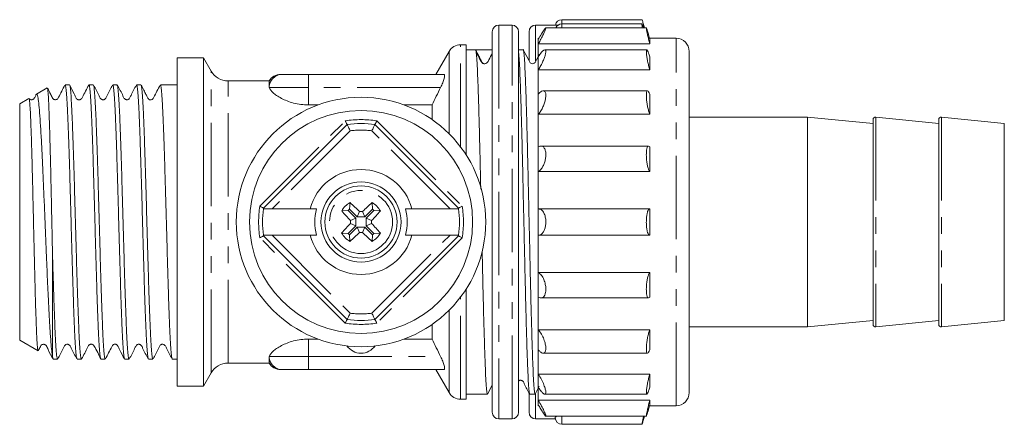
# Model space of a CAD drawing. Units: millimetres. Extents: x 166 to 241, y 95 to 287.
# Drawn here: x 166 to 241, y 95 to 126 of the extents above; entities that cross this region are included whole.
import ezdxf

# ---------------------------------------------------------------- set-up
doc = ezdxf.new("R2010")
doc.units = ezdxf.units.MM
doc.linetypes.add('PHANTOM', pattern=[12.7, 6.35, -1.27, 1.27, -1.27, 1.27, -1.27])

msp = doc.modelspace()

# ---------------------------------------------------------------- linework, layer by layer
at = {"color": 7, "linetype": 'Continuous', "lineweight": 15}
for p, q in [((213.483, 126.105), (207.379, 126.105)), ((203.579, 125.69), (202.579, 125.69)), ((207.09, 125.69), (205.379, 125.69)), ((213.816, 125.477), (206.141, 125.477)), ((213.49, 125.782), (207.379, 125.782)), ((213.611, 125.69), (213.533, 125.69)), ((213.668, 125.477), (213.611, 125.69)), ((213.611, 125.69), (213.611, 125.47)), ((202.079, 96.19), (202.079, 125.19)), ((204.079, 125.19), (204.079, 96.19)), ((204.879, 123.003), (204.879, 125.19)), ((205.579, 124.616), (205.579, 124.69)), ((205.579, 124.269), (205.579, 124.616)), ((216.079, 124.69), (214.058, 124.69)), ((214.079, 124.269), (214.079, 124.616)), ((200.079, 124.19), (199.656, 124.19)), ((200.079, 124.19), (200.079, 115.813)), ((200.802, 123.815), (200.079, 123.815)), ((201.509, 123.815), (200.802, 123.815)), ((204.43, 123.815), (204.079, 123.815)), ((205.579, 123.283), (205.579, 124.269)), ((214.079, 124.269), (205.579, 124.269)), ((213.846, 123.814), (206.076, 123.814)), ((180.079, 123.19), (178.079, 123.19)), ((178.079, 98.19), (178.079, 123.19)), ((180.656, 122.19), (180.079, 123.19)), ((180.079, 98.19), (180.079, 123.19)), ((198.79, 123.69), (197.78, 121.94)), ((205.579, 122.284), (205.579, 123.283)), ((214.079, 122.284), (214.079, 123.283)), ((217.079, 97.69), (217.079, 123.69)), ((205.579, 120.432), (205.579, 122.284)), ((214.079, 122.284), (205.579, 122.284)), ((186.085, 121.94), (188.079, 121.94)), ((188.079, 121.94), (198.392, 121.94)), ((168.177, 120.908), (167.348, 120.429)), ((169.872, 121.14), (169.542, 121.14)), ((171.686, 121.14), (171.356, 121.14)), ((171.686, 121.126), (171.691, 121.138)), ((173.5, 121.14), (173.17, 121.14)), ((175.314, 121.14), (174.984, 121.14)), ((175.314, 121.129), (175.318, 121.139)), ((178.079, 121.14), (176.798, 121.14)), ((185.079, 121.44), (181.955, 121.44)), ((185.079, 121.013), (185.079, 121.44)), ((166.772, 120.097), (166.079, 119.697)), ((205.579, 118.901), (205.579, 120.432)), ((213.902, 120.689), (205.956, 120.689)), ((214.079, 118.901), (214.079, 120.432)), ((166.079, 101.683), (166.079, 119.697)), ((188.079, 119.61), (188.81, 119.61)), ((195.348, 119.61), (197.491, 119.61)), ((197.491, 118.498), (197.491, 119.61)), ((205.579, 116.405), (205.579, 118.901)), ((214.079, 118.901), (205.579, 118.901)), ((226.079, 118.69), (217.079, 118.69)), ((231.079, 118.19), (226.079, 118.69)), ((226.079, 118.69), (226.079, 102.69)), ((236.079, 118.19), (231.3, 118.69)), ((241.079, 118.19), (236.3, 118.69)), ((184.654, 111.751), (191.018, 118.115)), ((193.139, 118.115), (199.503, 111.751)), ((231.079, 118.491), (231.079, 102.889)), ((236.079, 118.491), (236.079, 102.889)), ((241.079, 118.19), (241.079, 103.19)), ((205.579, 114.527), (205.579, 116.405)), ((213.98, 116.478), (205.792, 116.478)), ((214.079, 114.527), (214.079, 116.405)), ((214.079, 114.527), (205.579, 114.527)), ((205.579, 111.689), (205.579, 114.527)), ((191.197, 111.672), (191.239, 112.166)), ((192.962, 111.67), (192.922, 112.164)), ((185.301, 111.69), (184.646, 111.69)), ((188.206, 111.69), (185.301, 111.69)), ((191.098, 111.574), (190.605, 111.533)), ((191.098, 111.574), (191.696, 110.975)), ((191.197, 111.672), (191.795, 111.073)), ((191.795, 111.073), (191.969, 111.492)), ((191.795, 111.073), (192.363, 111.073)), ((192.363, 111.073), (192.191, 111.491)), ((192.363, 111.073), (192.962, 111.67)), ((192.462, 110.974), (193.061, 111.571)), ((193.061, 111.571), (193.554, 111.53)), ((198.857, 111.69), (195.952, 111.69)), ((199.512, 111.69), (198.857, 111.69)), ((205.579, 109.691), (205.579, 111.689)), ((214.07, 111.69), (205.598, 111.69)), ((214.079, 109.691), (214.079, 111.689)), ((191.695, 110.406), (191.096, 109.809)), ((191.794, 110.307), (191.195, 109.71)), ((191.695, 110.406), (191.277, 110.58)), ((191.696, 110.975), (191.278, 110.802)), ((191.696, 110.975), (191.695, 110.406)), ((191.794, 110.307), (191.967, 109.889)), ((192.363, 110.307), (191.794, 110.307)), ((192.363, 110.307), (192.189, 109.888)), ((192.96, 109.708), (192.363, 110.307)), ((192.462, 110.405), (192.462, 110.974)), ((192.462, 110.974), (192.88, 110.8)), ((192.462, 110.405), (192.88, 110.578)), ((193.059, 109.806), (192.462, 110.405)), ((184.646, 109.69), (185.301, 109.69)), ((191.018, 103.265), (184.654, 109.629)), ((185.301, 109.69), (188.206, 109.69)), ((191.096, 109.809), (190.603, 109.85)), ((191.195, 109.71), (191.236, 109.216)), ((192.96, 109.708), (192.919, 109.214)), ((193.059, 109.806), (193.552, 109.847)), ((199.503, 109.629), (193.139, 103.265)), ((195.952, 109.69), (198.857, 109.69)), ((198.857, 109.69), (199.512, 109.69)), ((205.579, 106.853), (205.579, 109.691)), ((205.599, 109.69), (214.069, 109.69)), ((168.579, 100.439), (168.579, 108.288)), ((205.579, 106.853), (214.079, 106.853)), ((205.579, 104.975), (205.579, 106.853)), ((214.079, 104.975), (214.079, 106.853)), ((200.079, 105.567), (200.079, 97.19)), ((205.579, 102.479), (205.579, 104.975)), ((205.793, 104.902), (213.98, 104.902)), ((197.491, 101.77), (197.491, 102.882)), ((226.079, 102.69), (231.079, 103.19)), ((231.3, 102.69), (236.079, 103.19)), ((236.3, 102.69), (241.079, 103.19)), ((205.579, 102.479), (214.079, 102.479)), ((205.579, 100.948), (205.579, 102.479)), ((214.079, 100.948), (214.079, 102.479)), ((217.079, 102.69), (226.079, 102.69)), ((166.079, 101.683), (167.474, 100.878)), ((188.079, 101.77), (188.81, 101.77)), ((195.348, 101.77), (197.491, 101.77)), ((205.579, 99.096), (205.579, 100.948)), ((205.96, 100.691), (213.903, 100.691)), ((168.635, 100.24), (168.965, 100.24)), ((170.449, 100.24), (170.779, 100.24)), ((172.263, 100.24), (172.593, 100.24)), ((174.077, 100.24), (174.407, 100.24)), ((175.891, 100.24), (176.221, 100.24)), ((177.705, 100.264), (177.695, 100.246)), ((177.705, 100.24), (178.079, 100.24)), ((181.955, 99.94), (185.079, 99.94)), ((185.079, 100.367), (185.079, 99.94)), ((180.079, 98.19), (180.656, 99.19)), ((188.079, 99.44), (186.085, 99.44)), ((198.392, 99.44), (188.079, 99.44)), ((197.78, 99.44), (198.79, 97.69)), ((205.579, 99.096), (214.079, 99.096)), ((205.579, 98.097), (205.579, 99.096)), ((214.079, 98.097), (214.079, 99.096)), ((201.721, 97.576), (202.079, 98.264)), ((178.079, 98.19), (180.079, 98.19)), ((200.079, 97.565), (201.709, 97.565)), ((204.879, 96.19), (204.879, 97.615)), ((204.936, 97.565), (205.337, 97.565)), ((205.35, 97.578), (205.658, 98.17)), ((205.579, 97.111), (205.579, 98.097)), ((206.082, 97.566), (213.847, 97.566)), ((199.656, 97.19), (200.079, 97.19)), ((205.579, 97.111), (214.079, 97.111)), ((205.579, 96.764), (205.579, 97.111)), ((205.579, 96.69), (205.579, 96.764)), ((214.079, 96.764), (214.079, 97.111)), ((214.059, 96.69), (216.079, 96.69)), ((202.579, 95.69), (203.579, 95.69)), ((205.379, 95.69), (206.886, 95.69)), ((206.143, 95.903), (213.817, 95.903)), ((206.879, 95.771), (206.879, 95.779)), ((207.379, 95.275), (213.483, 95.275)), ((213.611, 95.69), (213.668, 95.903)), ((213.611, 95.702), (213.611, 95.69))]:
    msp.add_line(p, q, dxfattribs=at)
at = {"color": 8, "linetype": 'PHANTOM', "lineweight": 0}
for p, q in [((207.379, 126.105), (207.379, 125.782)), ((202.579, 125.69), (202.579, 95.69)), ((203.579, 95.69), (203.579, 125.69)), ((205.379, 125.69), (205.379, 122.974)), ((207.379, 125.782), (207.379, 125.477)), ((216.079, 96.69), (216.079, 124.69)), ((199.656, 116.42), (199.656, 124.19)), ((198.79, 117.414), (198.79, 123.69)), ((180.656, 99.19), (180.656, 122.19)), ((188.079, 120.94), (188.079, 121.94)), ((181.955, 99.94), (181.955, 121.44)), ((188.079, 120.94), (185.088, 120.94)), ((198.142, 120.94), (188.079, 120.94)), ((188.079, 119.61), (188.079, 120.94)), ((231.3, 118.69), (231.3, 102.69)), ((236.3, 118.69), (236.3, 102.69)), ((184.372, 111.893), (190.876, 118.397)), ((193.282, 118.397), (199.786, 111.893)), ((191.252, 117.641), (185.301, 111.69)), ((198.857, 111.69), (192.906, 117.641)), ((185.301, 109.69), (191.252, 103.739)), ((192.906, 103.739), (198.857, 109.69)), ((190.876, 102.983), (184.372, 109.487)), ((199.786, 109.487), (193.282, 102.983)), ((199.656, 97.19), (199.656, 104.96)), ((198.79, 97.69), (198.79, 103.966)), ((188.079, 101.77), (188.079, 100.44)), ((185.088, 100.44), (188.079, 100.44)), ((188.079, 100.44), (198.142, 100.44)), ((188.079, 99.44), (188.079, 100.44)), ((205.379, 97.584), (205.379, 95.69)), ((207.379, 95.903), (207.379, 95.275))]:
    msp.add_line(p, q, dxfattribs=at)
at = {"color": 7, "linetype": 'Continuous', "lineweight": 15, "flags": 128}
msp.add_lwpolyline([(205.662, 123.477), (205.444, 123.058), (205.334, 122.85), (205.275, 122.792), (205.223, 122.764), (205.137, 122.748), (205.078, 122.755), (205.016, 122.78), (204.96, 122.823), (204.85, 123.016), (204.442, 123.804), (204.442, 123.804)], dxfattribs=at)
at = {"color": 7, "linetype": 'Continuous', "lineweight": 15}
for radius in [9.5, 8.5, 3.05, 2.75]:
    msp.add_circle((192.079, 110.69), radius, dxfattribs=at)
at = {"color": 8, "linetype": 'PHANTOM', "lineweight": 0}
msp.add_circle((192.079, 110.69), 2.4, dxfattribs=at)
at = {"color": 7, "linetype": 'Continuous', "lineweight": 15}
for centre, radius, start, end in [((207.379, 125.605), 0.5, 90, 170.2405), ((202.579, 125.19), 0.5, 90, 180), ((203.579, 125.19), 0.5, 0, 90), ((205.379, 125.19), 0.5, 90, 180), ((207.379, 125.282), 0.5, 90, 156.97647), ((216.079, 123.69), 1, 0, 90), ((199.656, 123.19), 1, 90, 150), ((181.955, 122.94), 1.5, 210, 270), ((185.945, 120.94), 1, 90, 150), ((231.279, 118.491), 0.2, 84.02743, 180), ((236.279, 118.491), 0.2, 84.02743, 180), ((192.079, 110.69), 7.5, 81.8699, 98.1301), ((192.079, 110.69), 4, 14.47751, 165.52249), ((192.079, 110.69), 1.698, 119.64447, 150.22757), ((172.966, 91.651), 27.473, 46.23626, 48.30805), ((211.149, 91.608), 27.473, 131.564, 133.63579), ((192.079, 110.69), 1.698, 29.64447, 60.22757), ((192.079, 110.69), 7.5, 172.33774, 187.66226), ((192.079, 110.69), 3.525, 163.51956, 196.48044), ((211.161, 129.76), 27.473, 221.564, 223.63579), ((192.079, 110.69), 1.32, 131.90104, 137.971), ((192.048, 82.933), 28.559, 89.71346, 90.15859), ((173.04, 129.802), 27.473, 316.23626, 318.30805), ((192.079, 110.69), 1.32, 41.90104, 47.971), ((192.079, 110.69), 3.525, 343.51956, 16.48044), ((192.079, 110.69), 7.5, 352.33774, 7.66226), ((211.118, 91.578), 27.473, 136.23626, 138.30805), ((219.836, 110.659), 28.559, 179.71346, 180.15859), ((164.321, 110.721), 28.559, 359.71346, 0.15859), ((172.997, 91.62), 27.473, 41.564, 43.63579), ((192.079, 110.69), 4, 194.47751, 345.52249), ((192.079, 110.69), 1.698, 209.64447, 240.22757), ((192.079, 110.69), 1.32, 221.90104, 227.971), ((173.009, 129.772), 27.473, 311.564, 313.63579), ((192.11, 138.447), 28.559, 269.71346, 270.15859), ((211.191, 129.729), 27.473, 226.23626, 228.30805), ((192.079, 110.69), 1.698, 299.64447, 330.22757), ((192.079, 110.69), 1.32, 311.90104, 317.971), ((192.079, 110.69), 7.5, 261.8699, 278.1301), ((231.279, 102.889), 0.2, 180, 275.97257), ((236.279, 102.889), 0.2, 180, 275.97257), ((192.079, 101.99), 1.3, 214.67812, 270), ((192.079, 101.99), 1.3, 270, 325.32188), ((181.955, 98.44), 1.5, 90, 150), ((185.945, 100.44), 1, 210, 270), ((199.656, 98.19), 1, 210, 270), ((216.079, 97.69), 1, 270, 0), ((202.579, 96.19), 0.5, 180, 270), ((203.579, 96.19), 0.5, 270, 0), ((205.379, 96.19), 0.5, 180, 270), ((207.379, 95.775), 0.5, 180, 270)]:
    msp.add_arc(centre, radius, start, end, dxfattribs=at)
at = {"color": 8, "linetype": 'PHANTOM', "lineweight": 0}
for centre, radius, start, end in [((186.076, 120.94), 1, 90.00584, 175.82584), ((186.087, 120.942), 0.998, 90.0924, 180.0921), ((192.079, 110.69), 7.8, 81.12893, 98.87107), ((192.079, 110.69), 7, 83.21321, 96.78679), ((192.079, 110.69), 7.8, 171.12893, 188.87107), ((192.079, 110.69), 7.8, 351.12893, 8.87107), ((192.079, 110.69), 7, 263.21321, 276.78679), ((192.079, 110.69), 7.8, 261.12893, 278.87107), ((186.076, 100.44), 1, 184.17416, 269.99416), ((186.087, 100.438), 0.998, 179.9079, 269.9076)]:
    msp.add_arc(centre, radius, start, end, dxfattribs=at)
at = {"color": 7, "linetype": 'Continuous', "lineweight": 15}
msp.add_ellipse((201.509, 110.69), major_axis=(548.195, 0), ratio=0.023942, start_param=1.569757, end_param=1.572084, dxfattribs=at)
for points, knots in [([(213.611, 125.678), (213.584, 125.772), (213.531, 125.961), (213.488, 126.098), (213.484, 126.091), (213.483, 126.088)], [0, 0, 0, 0, 0.394932, 0.790401, 1, 1, 1, 1]), ([(205.579, 124.616), (205.664, 124.76), (205.822, 125.028), (206.011, 125.322), (206.124, 125.472), (206.165, 125.488), (206.147, 125.401), (206.083, 125.236), (205.975, 125), (205.824, 124.702), (205.684, 124.448), (205.599, 124.303), (205.579, 124.269)], [0, 0, 0, 0, 0.148073, 0.274914, 0.387594, 0.484873, 0.572847, 0.659296, 0.750644, 0.851716, 0.965333, 1, 1, 1, 1]), ([(213.513, 125.477), (213.504, 125.524), (213.479, 125.664), (213.471, 125.77), (213.485, 125.767), (213.49, 125.766)], [0, 0, 0, 0, 0.240489, 0.718461, 1, 1, 1, 1]), ([(213.498, 125.771), (213.513, 125.741), (213.54, 125.687), (213.589, 125.537), (213.611, 125.47)], [0, 0, 0, 0, 0.549882, 1, 1, 1, 1]), ([(214.079, 124.616), (214.048, 124.728), (213.987, 124.953), (213.906, 125.231), (213.846, 125.419), (213.813, 125.495), (213.808, 125.456), (213.83, 125.312), (213.877, 125.079), (213.946, 124.781), (214.017, 124.497), (214.063, 124.328), (214.079, 124.269)], [0, 0, 0, 0, 0.109362, 0.219023, 0.326796, 0.431221, 0.532788, 0.633024, 0.733807, 0.836773, 0.942845, 1, 1, 1, 1]), ([(201.2, 113.18), (201.189, 113.701), (201.162, 114.891), (201.121, 116.653), (201.075, 118.423), (201.029, 120), (200.984, 121.341), (200.94, 122.424), (200.893, 123.216), (200.847, 123.719), (200.817, 123.783), (200.803, 123.815)], [0, 0, 0, 0, 0.088193, 0.201462, 0.316145, 0.430827, 0.544096, 0.657366, 0.772048, 0.886731, 1, 1, 1, 1]), ([(202.079, 123.554), (201.992, 123.387), (201.884, 123.179), (201.776, 122.972), (201.744, 122.909), (201.734, 122.888), (201.708, 122.847), (201.692, 122.826), (201.627, 122.771), (201.564, 122.746), (201.435, 122.751), (201.375, 122.78), (201.296, 122.857), (201.279, 122.9), (201.235, 122.984), (201.17, 123.108), (201.019, 123.399), (200.889, 123.649), (200.803, 123.815)], [0, 0, 0, 0, 0.25, 0.3125, 0.3125, 0.34375, 0.34375, 0.375, 0.375, 0.4375, 0.4375, 0.5, 0.5, 0.5625, 0.5625, 0.625, 0.75, 1, 1, 1, 1]), ([(205.337, 97.566), (205.323, 97.596), (205.293, 97.656), (205.247, 98.154), (205.201, 98.941), (205.156, 100.019), (205.112, 101.356), (205.066, 102.929), (205.019, 104.696), (204.975, 106.602), (204.931, 108.607), (204.884, 110.673), (204.838, 112.739), (204.794, 114.746), (204.749, 116.654), (204.703, 118.423), (204.657, 120), (204.612, 121.342), (204.568, 122.421), (204.521, 123.226), (204.475, 123.68), (204.445, 123.867), (204.43, 123.814), (204.43, 123.814)], [0, 0, 0, 0, 0.049281, 0.099591, 0.149901, 0.199591, 0.249281, 0.299591, 0.349901, 0.399591, 0.449281, 0.499591, 0.549901, 0.599591, 0.649281, 0.699591, 0.749901, 0.799591, 0.849281, 0.899591, 0.949901, 0.999591, 1, 1, 1, 1]), ([(205.579, 123.283), (205.664, 123.405), (205.822, 123.632), (206.011, 123.806), (206.124, 123.829), (206.165, 123.725), (206.147, 123.539), (206.083, 123.296), (205.975, 123.008), (205.824, 122.686), (205.684, 122.441), (205.599, 122.314), (205.579, 122.284)], [0, 0, 0, 0, 0.148073, 0.274914, 0.387594, 0.484873, 0.572847, 0.659296, 0.750644, 0.851716, 0.965333, 1, 1, 1, 1]), ([(214.079, 123.283), (214.048, 123.379), (213.987, 123.572), (213.906, 123.758), (213.846, 123.833), (213.813, 123.789), (213.808, 123.637), (213.83, 123.399), (213.877, 123.099), (213.946, 122.767), (214.017, 122.486), (214.063, 122.336), (214.079, 122.284)], [0, 0, 0, 0, 0.1094611, 0.2191203, 0.3268902, 0.4313128, 0.5328773, 0.6331131, 0.7338981, 0.836866, 0.9429418, 1, 1, 1, 1]), ([(201.509, 122.748), (201.451, 122.747), (201.358, 122.745), (201.297, 122.814), (201.202, 122.962), (201.161, 123.032), (201.114, 123.118), (201.064, 123.216), (201.012, 123.322), (200.931, 123.493), (200.879, 123.607), (200.842, 123.689)], [0, 0, 0, 0, 0.407477, 0.650889, 0.689824, 0.722961, 0.753839, 0.786895, 0.825981, 0.873632, 1, 1, 1, 1]), ([(204.925, 97.604), (204.914, 97.631), (204.888, 97.692), (204.845, 98.167), (204.799, 98.955), (204.754, 100.039), (204.71, 101.38), (204.664, 102.957), (204.617, 104.726), (204.573, 106.634), (204.529, 108.641), (204.482, 110.707), (204.436, 112.773), (204.392, 114.779), (204.347, 116.684), (204.301, 118.451), (204.255, 120.024), (204.21, 121.363), (204.166, 122.433), (204.121, 123.217), (204.092, 123.479), (204.079, 123.602)], [0, 0, 0, 0, 0.040382, 0.094342, 0.148302, 0.201596, 0.254891, 0.308851, 0.36281, 0.416105, 0.469399, 0.523359, 0.577319, 0.630613, 0.683908, 0.737867, 0.791827, 0.845122, 0.898416, 0.952376, 1, 1, 1, 1]), ([(185.945, 121.94), (185.959, 121.94), (185.976, 121.94), (186.006, 121.94), (186.01, 121.94)], [0, 0, 0, 0, 0.87591, 1, 1, 1, 1]), ([(198.392, 121.94), (198.424, 121.94), (198.442, 121.913), (198.449, 121.807), (198.438, 121.728), (198.389, 121.536), (198.352, 121.424), (198.258, 121.185), (198.203, 121.062), (198.142, 120.94)], [0, 0, 0, 0, 0.25, 0.25, 0.5, 0.5, 0.75, 0.75, 1, 1, 1, 1]), ([(168.188, 120.875), (168.197, 120.86), (168.218, 120.822), (168.252, 120.434), (168.29, 119.761), (168.326, 118.824), (168.363, 117.649), (168.401, 116.283), (168.439, 114.741), (168.475, 113.089), (168.513, 111.352), (168.548, 109.737), (168.569, 108.722), (168.579, 108.288)], [0, 0, 0, 0, 0.065675, 0.161509, 0.255414, 0.352042, 0.446035, 0.542715, 0.63737, 0.734765, 0.82959, 0.927129, 1, 1, 1, 1]), ([(169.526, 121.124), (169.361, 120.812), (169.179, 120.47), (169.001, 120.112), (168.962, 120.065), (168.903, 120.022), (168.818, 120.001), (168.752, 120.009), (168.712, 120.021), (168.656, 120.048), (168.548, 120.164), (168.429, 120.467), (168.285, 120.727), (168.2, 120.881)], [0, 0, 0, 0, 0.381666, 0.419316, 0.442076, 0.49486, 0.562287, 0.601231, 0.622202, 0.648408, 0.68065, 0.811626, 1, 1, 1, 1]), ([(170.434, 100.292), (170.426, 100.301), (170.402, 100.327), (170.36, 100.695), (170.31, 101.357), (170.263, 102.306), (170.215, 103.48), (170.165, 104.872), (170.115, 106.415), (170.068, 108.094), (170.019, 109.832), (169.969, 111.609), (169.921, 113.345), (169.874, 115.021), (169.824, 116.559), (169.774, 117.944), (169.726, 119.11), (169.679, 120.05), (169.629, 120.707), (169.583, 121.089), (169.555, 121.106), (169.542, 121.114)], [0, 0, 0, 0, 0.028995, 0.082813, 0.138191, 0.192011, 0.247391, 0.301209, 0.356588, 0.410407, 0.465787, 0.519605, 0.574984, 0.628803, 0.684182, 0.738, 0.793379, 0.847197, 0.902577, 0.956395, 1, 1, 1, 1]), ([(169.872, 121.105), (169.877, 121.115), (169.899, 121.15), (169.937, 120.906), (169.987, 120.382), (170.036, 119.556), (170.083, 118.492), (170.132, 117.194), (170.182, 115.725), (170.23, 114.098), (170.277, 112.39), (170.327, 110.617), (170.377, 108.863), (170.424, 107.145), (170.473, 105.542), (170.523, 104.072), (170.572, 102.802), (170.619, 101.747), (170.668, 100.949), (170.718, 100.444), (170.754, 100.219), (170.775, 100.26), (170.779, 100.268)], [0, 0, 0, 0, 0.019029, 0.071977, 0.12646, 0.179408, 0.233891, 0.286839, 0.341321, 0.39427, 0.448754, 0.501701, 0.556184, 0.609132, 0.663616, 0.716564, 0.771046, 0.823995, 0.878479, 0.931426, 0.985909, 1, 1, 1, 1]), ([(171.342, 121.128), (171.178, 120.817), (170.998, 120.475), (170.814, 120.111), (170.793, 120.085), (170.772, 120.065), (170.754, 120.05), (170.732, 120.036), (170.695, 120.017), (170.64, 120.001), (170.567, 119.998), (170.505, 120.014), (170.469, 120.029), (170.437, 120.051), (170.413, 120.074), (170.389, 120.103), (170.362, 120.156), (170.3, 120.282), (170.124, 120.655), (169.991, 120.919), (169.887, 121.125)], [0, 0, 0, 0, 0.315368, 0.34635, 0.364513, 0.371712, 0.378642, 0.386017, 0.394432, 0.415711, 0.44405, 0.479701, 0.499864, 0.509639, 0.519736, 0.5306, 0.542492, 0.572722, 0.665826, 1, 1, 1, 1]), ([(172.247, 100.284), (172.235, 100.312), (172.208, 100.378), (172.162, 100.823), (172.113, 101.559), (172.066, 102.557), (172.017, 103.793), (171.967, 105.214), (171.918, 106.804), (171.871, 108.49), (171.822, 110.253), (171.772, 112.013), (171.724, 113.752), (171.676, 115.388), (171.626, 116.905), (171.577, 118.232), (171.529, 119.356), (171.481, 120.228), (171.431, 120.822), (171.389, 121.124), (171.364, 121.109), (171.356, 121.104)], [0, 0, 0, 0, 0.039546, 0.095009, 0.148909, 0.204372, 0.258271, 0.313734, 0.367635, 0.423098, 0.476998, 0.532461, 0.586361, 0.641825, 0.695725, 0.751188, 0.805088, 0.860553, 0.914452, 0.969915, 1, 1, 1, 1]), ([(173.155, 121.126), (173.009, 120.862), (172.818, 120.519), (172.663, 120.149), (172.574, 120.05), (172.518, 120.019), (172.441, 120.001), (172.363, 120.011), (172.298, 120.038), (172.201, 120.122), (172.051, 120.505), (171.856, 120.85), (171.701, 121.124)], [0, 0, 0, 0, 0.301104, 0.391421, 0.426606, 0.457102, 0.496144, 0.520332, 0.546876, 0.57457, 0.661778, 1, 1, 1, 1]), ([(171.701, 121.099), (171.714, 121.065), (171.743, 120.991), (171.789, 120.522), (171.838, 119.777), (171.886, 118.757), (171.934, 117.521), (171.984, 116.077), (172.033, 114.495), (172.08, 112.789), (172.13, 111.04), (172.179, 109.264), (172.227, 107.545), (172.275, 105.9), (172.325, 104.406), (172.375, 103.076), (172.422, 101.976), (172.47, 101.109), (172.52, 100.537), (172.561, 100.25), (172.585, 100.271), (172.593, 100.278)], [0, 0, 0, 0, 0.043586, 0.097467, 0.152911, 0.206793, 0.262239, 0.31612, 0.371564, 0.425446, 0.480891, 0.534772, 0.590216, 0.644097, 0.699541, 0.753423, 0.808866, 0.862748, 0.918192, 0.972074, 1, 1, 1, 1]), ([(174.077, 100.27), (174.072, 100.261), (174.052, 100.222), (174.014, 100.452), (173.964, 100.965), (173.916, 101.77), (173.868, 102.83), (173.819, 104.105), (173.769, 105.579), (173.721, 107.185), (173.674, 108.905), (173.624, 110.66), (173.574, 112.432), (173.527, 114.138), (173.478, 115.762), (173.429, 117.227), (173.379, 118.52), (173.333, 119.578), (173.283, 120.398), (173.234, 120.915), (173.196, 121.153), (173.175, 121.116), (173.17, 121.106)], [0, 0, 0, 0, 0.015384, 0.069868, 0.122815, 0.177298, 0.230246, 0.28473, 0.337677, 0.39216, 0.445108, 0.499591, 0.552538, 0.607021, 0.659969, 0.714452, 0.767399, 0.821882, 0.87483, 0.929312, 0.982261, 1, 1, 1, 1]), ([(174.968, 121.123), (174.821, 120.86), (174.631, 120.517), (174.477, 120.149), (174.389, 120.051), (174.332, 120.02), (174.255, 120.001), (174.177, 120.011), (174.112, 120.038), (174.015, 120.122), (173.864, 120.506), (173.669, 120.852), (173.514, 121.127)], [0, 0, 0, 0, 0.304331, 0.396101, 0.431727, 0.462306, 0.501164, 0.525215, 0.551591, 0.579072, 0.665331, 1, 1, 1, 1]), ([(173.514, 121.092), (173.523, 121.08), (173.549, 121.044), (173.591, 120.659), (173.641, 119.975), (173.688, 119.021), (173.737, 117.824), (173.786, 116.436), (173.836, 114.871), (173.883, 113.202), (173.932, 111.446), (173.982, 109.684), (174.031, 107.935), (174.078, 106.28), (174.127, 104.736), (174.177, 103.374), (174.225, 102.209), (174.272, 101.291), (174.322, 100.643), (174.368, 100.282), (174.395, 100.272), (174.407, 100.268)], [0, 0, 0, 0, 0.031681, 0.087029, 0.140817, 0.196165, 0.249953, 0.305301, 0.35909, 0.414438, 0.468226, 0.523574, 0.577363, 0.632712, 0.6865, 0.741847, 0.795637, 0.850986, 0.904774, 0.960122, 1, 1, 1, 1]), ([(175.877, 100.281), (175.873, 100.279), (175.853, 100.272), (175.817, 100.554), (175.767, 101.125), (175.718, 102), (175.671, 103.106), (175.621, 104.44), (175.572, 105.938), (175.524, 107.586), (175.476, 109.307), (175.426, 111.082), (175.377, 112.831), (175.33, 114.535), (175.281, 116.114), (175.231, 117.553), (175.182, 118.785), (175.135, 119.796), (175.086, 120.548), (175.036, 120.994), (175.003, 121.181), (174.985, 121.133), (174.984, 121.129)], [0, 0, 0, 0, 0.01297, 0.066776, 0.122142, 0.175949, 0.231317, 0.285122, 0.340488, 0.394295, 0.449663, 0.503469, 0.558835, 0.612642, 0.668009, 0.721815, 0.777181, 0.830988, 0.886355, 0.940161, 0.995527, 1, 1, 1, 1]), ([(176.784, 121.127), (176.617, 120.814), (176.434, 120.471), (176.262, 120.121), (176.206, 120.049), (176.152, 120.023), (176.05, 119.993), (175.976, 120.007), (175.925, 120.012), (175.86, 120.093), (175.817, 120.181), (175.76, 120.288), (175.662, 120.478), (175.511, 120.774), (175.395, 120.997), (175.328, 121.127)], [0, 0, 0, 0, 0.2823471, 0.3100127, 0.3188759, 0.3902852, 0.4937128, 0.5610686, 0.6302145, 0.6582453, 0.6850196, 0.7156477, 0.7531648, 0.8553006, 1, 1, 1, 1]), ([(175.328, 121.1), (175.341, 121.069), (175.37, 120.999), (175.416, 120.537), (175.465, 119.8), (175.512, 118.786), (175.561, 117.555), (175.611, 116.116), (175.66, 114.537), (175.707, 112.833), (175.756, 111.085), (175.806, 109.309), (175.854, 107.588), (175.902, 105.94), (175.951, 104.442), (176.001, 103.107), (176.048, 102.001), (176.097, 101.128), (176.147, 100.548), (176.188, 100.253), (176.212, 100.272), (176.221, 100.278)], [0, 0, 0, 0, 0.043185, 0.097011, 0.152397, 0.206224, 0.261612, 0.315438, 0.370824, 0.424651, 0.480039, 0.533864, 0.589251, 0.643077, 0.698464, 0.75229, 0.807677, 0.861502, 0.916889, 0.970715, 1, 1, 1, 1]), ([(177.689, 100.273), (177.675, 100.318), (177.644, 100.413), (177.596, 100.92), (177.547, 101.693), (177.5, 102.737), (177.451, 103.995), (177.401, 105.455), (177.353, 107.05), (177.306, 108.764), (177.256, 110.517), (177.206, 112.291), (177.159, 114.003), (177.11, 115.636), (177.061, 117.115), (177.011, 118.424), (176.964, 119.502), (176.915, 120.342), (176.866, 120.884), (176.826, 121.143), (176.804, 121.112), (176.798, 121.103)], [0, 0, 0, 0, 0.048693, 0.102595, 0.158059, 0.211962, 0.267428, 0.321329, 0.376794, 0.430696, 0.486162, 0.540063, 0.595528, 0.649429, 0.704894, 0.758796, 0.81426, 0.868162, 0.923627, 0.977529, 1, 1, 1, 1]), ([(188.079, 119.61), (187.881, 119.61), (187.688, 119.623), (187.309, 119.672), (187.122, 119.71), (186.594, 119.847), (186.277, 119.974), (185.881, 120.181), (185.76, 120.254), (185.546, 120.399), (185.453, 120.472), (185.296, 120.614), (185.231, 120.685), (185.135, 120.818), (185.103, 120.881), (185.088, 120.94)], [0, 0, 0, 0, 0.125, 0.125, 0.25, 0.25, 0.5, 0.5, 0.625, 0.625, 0.75, 0.75, 0.875, 0.875, 1, 1, 1, 1]), ([(166.788, 120.074), (166.792, 120.084), (166.806, 120.121), (166.835, 119.909), (166.873, 119.448), (166.911, 118.712), (166.947, 117.756), (166.985, 116.59), (167.023, 115.263), (167.06, 113.789), (167.096, 112.234), (167.134, 110.615), (167.17, 109.062), (167.204, 107.595), (167.237, 106.261), (167.27, 105.014), (167.305, 103.85), (167.341, 102.796), (167.376, 101.965), (167.41, 101.371), (167.443, 101.022), (167.466, 100.864), (167.479, 100.887), (167.481, 100.891)], [0, 0, 0, 0, 0.0186408, 0.0706769, 0.1242047, 0.1764901, 0.2302967, 0.2825731, 0.3363471, 0.3889276, 0.4430246, 0.4958024, 0.5500959, 0.5973487, 0.6456704, 0.6929211, 0.7412298, 0.7946979, 0.8497071, 0.8961623, 0.9436045, 0.9900596, 1, 1, 1, 1]), ([(167.339, 120.406), (167.326, 120.383), (167.272, 120.281), (167.222, 120.149), (167.132, 120.051), (167.076, 120.02), (166.999, 120.001), (166.921, 120.011), (166.867, 120.031), (166.842, 120.054), (166.833, 120.062)], [0, 0, 0, 0, 0.093909, 0.412051, 0.535881, 0.642969, 0.779634, 0.864264, 0.957105, 1, 1, 1, 1]), ([(168.579, 100.439), (168.558, 100.572), (168.517, 100.838), (168.454, 101.517), (168.391, 102.416), (168.324, 103.581), (168.257, 104.899), (168.198, 106.17), (168.149, 107.305), (168.098, 108.562), (168.036, 110.067), (167.965, 111.772), (167.895, 113.454), (167.828, 115.034), (167.756, 116.492), (167.684, 117.757), (167.615, 118.82), (167.546, 119.634), (167.474, 120.178), (167.413, 120.445), (167.376, 120.416), (167.362, 120.405)], [0, 0, 0, 0, 0.051876, 0.103751, 0.156808, 0.215021, 0.274972, 0.322968, 0.360023, 0.397515, 0.454091, 0.512307, 0.568883, 0.627112, 0.683371, 0.741294, 0.797037, 0.854419, 0.909713, 0.966635, 1, 1, 1, 1]), ([(205.579, 120.432), (205.664, 120.517), (205.822, 120.676), (206.011, 120.709), (206.124, 120.6), (206.165, 120.389), (206.147, 120.127), (206.083, 119.836), (205.975, 119.53), (205.824, 119.223), (205.684, 119.017), (205.599, 118.923), (205.579, 118.901)], [0, 0, 0, 0, 0.148073, 0.274914, 0.387594, 0.484873, 0.572847, 0.659296, 0.750644, 0.851716, 0.965333, 1, 1, 1, 1]), ([(214.079, 120.432), (214.048, 120.5), (213.987, 120.638), (213.906, 120.708), (213.846, 120.662), (213.813, 120.503), (213.808, 120.257), (213.83, 119.953), (213.878, 119.622), (213.946, 119.297), (214.017, 119.052), (214.063, 118.94), (214.079, 118.901)], [0, 0, 0, 0, 0.10951, 0.219168, 0.326937, 0.431358, 0.532921, 0.633157, 0.733943, 0.836912, 0.942989, 1, 1, 1, 1]), ([(191.018, 118.115), (191.017, 118.118), (191.014, 118.123), (190.991, 118.168), (190.958, 118.235), (190.918, 118.314), (190.889, 118.37), (190.877, 118.395), (190.876, 118.397)], [0, 0, 0, 0, 0.2012024, 0.4022442, 0.6077779, 0.8233238, 0.9906356, 1, 1, 1, 1]), ([(191.252, 117.641), (191.251, 117.643), (191.23, 117.686), (191.183, 117.781), (191.118, 117.914), (191.063, 118.025), (191.025, 118.1), (191.021, 118.11), (191.018, 118.115)], [0, 0, 0, 0, 0.007069, 0.178882, 0.393813, 0.598708, 0.799277, 1, 1, 1, 1]), ([(192.906, 117.641), (192.907, 117.643), (192.928, 117.686), (192.974, 117.781), (193.039, 117.914), (193.095, 118.025), (193.132, 118.1), (193.137, 118.11), (193.139, 118.115)], [0, 0, 0, 0, 0.007069, 0.178882, 0.393813, 0.598708, 0.799277, 1, 1, 1, 1]), ([(193.282, 118.397), (193.281, 118.395), (193.268, 118.37), (193.24, 118.314), (193.2, 118.235), (193.166, 118.168), (193.144, 118.123), (193.141, 118.118), (193.139, 118.115)], [0, 0, 0, 0, 0.009364, 0.176676, 0.392222, 0.597756, 0.798798, 1, 1, 1, 1]), ([(205.579, 116.405), (205.664, 116.443), (205.822, 116.514), (206.011, 116.402), (206.124, 116.177), (206.165, 115.884), (206.147, 115.576), (206.083, 115.273), (205.975, 114.986), (205.824, 114.731), (205.684, 114.589), (205.599, 114.539), (205.579, 114.527)], [0, 0, 0, 0, 0.148073, 0.274914, 0.387594, 0.484873, 0.572847, 0.659296, 0.750644, 0.851716, 0.965333, 1, 1, 1, 1]), ([(214.079, 116.405), (214.048, 116.438), (213.987, 116.503), (213.906, 116.449), (213.846, 116.288), (213.813, 116.033), (213.808, 115.722), (213.83, 115.39), (213.878, 115.068), (213.946, 114.788), (214.017, 114.61), (214.063, 114.548), (214.079, 114.527)], [0, 0, 0, 0, 0.109526, 0.219184, 0.326953, 0.431373, 0.532937, 0.633172, 0.733958, 0.836928, 0.943005, 1, 1, 1, 1]), ([(184.654, 111.751), (184.651, 111.752), (184.645, 111.755), (184.6, 111.778), (184.534, 111.811), (184.455, 111.851), (184.399, 111.879), (184.373, 111.892), (184.372, 111.893)], [0, 0, 0, 0, 0.201202, 0.402244, 0.607778, 0.823324, 0.990636, 1, 1, 1, 1]), ([(184.646, 111.69), (184.648, 111.709), (184.653, 111.743), (184.654, 111.748), (184.654, 111.751)], [0, 0, 0, 0, 0.570924, 1, 1, 1, 1]), ([(199.786, 111.893), (199.784, 111.892), (199.759, 111.879), (199.703, 111.851), (199.624, 111.811), (199.557, 111.778), (199.512, 111.755), (199.506, 111.752), (199.503, 111.751)], [0, 0, 0, 0, 0.009364, 0.176676, 0.392222, 0.597756, 0.798798, 1, 1, 1, 1]), ([(199.503, 111.751), (199.504, 111.747), (199.505, 111.74), (199.51, 111.705), (199.512, 111.69)], [0, 0, 0, 0, 0.568477, 1, 1, 1, 1]), ([(188.206, 111.69), (188.296, 111.69), (188.459, 111.69), (188.624, 111.69), (188.699, 111.69)], [0, 0, 0, 0, 0.548268, 1, 1, 1, 1]), ([(195.459, 111.69), (195.533, 111.69), (195.698, 111.69), (195.862, 111.69), (195.952, 111.69)], [0, 0, 0, 0, 0.451732, 1, 1, 1, 1]), ([(205.579, 111.689), (205.664, 111.676), (205.822, 111.651), (206.011, 111.407), (206.124, 111.091), (206.165, 110.752), (206.147, 110.436), (206.083, 110.158), (205.975, 109.923), (205.824, 109.752), (205.684, 109.69), (205.599, 109.691), (205.579, 109.691)], [0, 0, 0, 0, 0.1480726, 0.2749139, 0.387594, 0.4848726, 0.5728469, 0.6592964, 0.7506441, 0.8517162, 0.9653327, 1, 1, 1, 1]), ([(214.079, 111.689), (214.048, 111.682), (213.987, 111.667), (213.906, 111.496), (213.846, 111.239), (213.813, 110.919), (213.808, 110.581), (213.83, 110.26), (213.878, 109.985), (213.946, 109.786), (214.017, 109.695), (214.063, 109.692), (214.079, 109.691)], [0, 0, 0, 0, 0.1095311, 0.2191891, 0.3269571, 0.4313777, 0.5329409, 0.6331765, 0.7339625, 0.8369322, 0.9430101, 1, 1, 1, 1]), ([(184.654, 109.629), (184.651, 109.628), (184.645, 109.625), (184.6, 109.602), (184.534, 109.569), (184.455, 109.529), (184.399, 109.501), (184.373, 109.488), (184.372, 109.487)], [0, 0, 0, 0, 0.201202, 0.402244, 0.607778, 0.823324, 0.990636, 1, 1, 1, 1]), ([(184.654, 109.629), (184.654, 109.633), (184.653, 109.64), (184.648, 109.675), (184.646, 109.69)], [0, 0, 0, 0, 0.568477, 1, 1, 1, 1]), ([(188.699, 109.69), (188.624, 109.69), (188.459, 109.69), (188.296, 109.69), (188.206, 109.69)], [0, 0, 0, 0, 0.451732, 1, 1, 1, 1]), ([(195.952, 109.69), (195.862, 109.69), (195.698, 109.69), (195.533, 109.69), (195.459, 109.69)], [0, 0, 0, 0, 0.548268, 1, 1, 1, 1]), ([(199.512, 109.69), (199.509, 109.671), (199.505, 109.637), (199.504, 109.632), (199.503, 109.629)], [0, 0, 0, 0, 0.570924, 1, 1, 1, 1]), ([(199.786, 109.487), (199.784, 109.488), (199.759, 109.501), (199.703, 109.529), (199.624, 109.569), (199.557, 109.602), (199.512, 109.625), (199.506, 109.628), (199.503, 109.629)], [0, 0, 0, 0, 0.009364, 0.176676, 0.392222, 0.597756, 0.798798, 1, 1, 1, 1]), ([(168.579, 108.288), (168.593, 107.795), (168.62, 106.808), (168.663, 105.414), (168.708, 104.077), (168.756, 102.841), (168.804, 101.764), (168.855, 100.918), (168.908, 100.412), (168.944, 100.196), (168.963, 100.251), (168.965, 100.256)], [0, 0, 0, 0, 0.1098862, 0.2197724, 0.3321239, 0.4563579, 0.5841948, 0.7165618, 0.8533175, 0.9856845, 1, 1, 1, 1]), ([(201.709, 97.566), (201.695, 97.596), (201.665, 97.656), (201.619, 98.154), (201.573, 98.941), (201.528, 100.019), (201.484, 101.356), (201.438, 102.929), (201.391, 104.696), (201.348, 106.546), (201.32, 107.829), (201.306, 108.443)], [0, 0, 0, 0, 0.110697, 0.223707, 0.336716, 0.448332, 0.559949, 0.672958, 0.785968, 0.897584, 1, 1, 1, 1]), ([(205.579, 106.853), (205.664, 106.789), (205.822, 106.671), (206.011, 106.326), (206.124, 105.958), (206.165, 105.613), (206.147, 105.327), (206.083, 105.106), (205.975, 104.953), (205.824, 104.885), (205.684, 104.912), (205.599, 104.963), (205.579, 104.975)], [0, 0, 0, 0, 0.148073, 0.274914, 0.387594, 0.484873, 0.572847, 0.659296, 0.750644, 0.851716, 0.965333, 1, 1, 1, 1]), ([(214.079, 106.853), (214.063, 106.832), (214.017, 106.77), (213.946, 106.592), (213.878, 106.312), (213.83, 105.99), (213.808, 105.658), (213.813, 105.347), (213.846, 105.092), (213.906, 104.931), (213.987, 104.877), (214.048, 104.942), (214.079, 104.975)], [0, 0, 0, 0, 0.056995, 0.163072, 0.266042, 0.366828, 0.467063, 0.568627, 0.673047, 0.780816, 0.890474, 1, 1, 1, 1]), ([(191.252, 103.739), (191.251, 103.737), (191.23, 103.694), (191.183, 103.599), (191.118, 103.466), (191.063, 103.355), (191.025, 103.28), (191.021, 103.27), (191.018, 103.265)], [0, 0, 0, 0, 0.007069, 0.178882, 0.393813, 0.598708, 0.799277, 1, 1, 1, 1]), ([(193.139, 103.265), (193.137, 103.27), (193.132, 103.28), (193.095, 103.355), (193.039, 103.466), (192.974, 103.599), (192.928, 103.694), (192.907, 103.737), (192.906, 103.739)], [0, 0, 0, 0, 0.200723, 0.401292, 0.606187, 0.821118, 0.992931, 1, 1, 1, 1]), ([(191.018, 103.265), (191.017, 103.262), (191.014, 103.257), (190.991, 103.212), (190.958, 103.145), (190.918, 103.066), (190.889, 103.01), (190.877, 102.985), (190.876, 102.983)], [0, 0, 0, 0, 0.201202, 0.402244, 0.607778, 0.823324, 0.990636, 1, 1, 1, 1]), ([(193.282, 102.983), (193.281, 102.985), (193.268, 103.01), (193.24, 103.066), (193.2, 103.145), (193.166, 103.212), (193.144, 103.257), (193.141, 103.262), (193.139, 103.265)], [0, 0, 0, 0, 0.009364, 0.176676, 0.392222, 0.597756, 0.798798, 1, 1, 1, 1]), ([(205.579, 102.479), (205.664, 102.373), (205.822, 102.177), (206.011, 101.77), (206.124, 101.395), (206.165, 101.086), (206.147, 100.865), (206.083, 100.728), (205.975, 100.675), (205.824, 100.719), (205.684, 100.831), (205.599, 100.926), (205.579, 100.948)], [0, 0, 0, 0, 0.148073, 0.274914, 0.387594, 0.484873, 0.572847, 0.659296, 0.750644, 0.851716, 0.965333, 1, 1, 1, 1]), ([(214.079, 102.479), (214.048, 102.399), (213.987, 102.239), (213.906, 101.908), (213.846, 101.559), (213.813, 101.228), (213.808, 100.957), (213.83, 100.769), (213.878, 100.679), (213.946, 100.698), (214.017, 100.803), (214.063, 100.911), (214.079, 100.948)], [0, 0, 0, 0, 0.109492, 0.219151, 0.32692, 0.431342, 0.532906, 0.633142, 0.733927, 0.836896, 0.942972, 1, 1, 1, 1]), ([(167.501, 100.898), (167.552, 100.995), (167.62, 101.123), (167.692, 101.268), (167.731, 101.315), (167.79, 101.358), (167.875, 101.379), (167.943, 101.371), (167.982, 101.359), (168.037, 101.331), (168.144, 101.215), (168.3, 100.827), (168.49, 100.487), (168.621, 100.252)], [0, 0, 0, 0, 0.141248, 0.185971, 0.213056, 0.276912, 0.359654, 0.40781, 0.433759, 0.46546, 0.5039, 0.659016, 1, 1, 1, 1]), ([(168.98, 100.254), (169.126, 100.518), (169.317, 100.861), (169.471, 101.231), (169.56, 101.33), (169.617, 101.36), (169.694, 101.379), (169.772, 101.369), (169.837, 101.342), (169.934, 101.258), (170.084, 100.875), (170.279, 100.529), (170.434, 100.254)], [0, 0, 0, 0, 0.3022689, 0.3930224, 0.4284227, 0.4591217, 0.4982194, 0.5224009, 0.5489181, 0.576555, 0.6633891, 1, 1, 1, 1]), ([(170.793, 100.253), (170.952, 100.549), (171.134, 100.887), (171.298, 101.233), (171.354, 101.312), (171.394, 101.34), (171.445, 101.365), (171.506, 101.377), (171.577, 101.372), (171.643, 101.347), (171.7, 101.305), (171.95, 100.934), (172.103, 100.585), (172.247, 100.257)], [0, 0, 0, 0, 0.3295905, 0.3757224, 0.4112527, 0.4390682, 0.4638875, 0.4872307, 0.5099518, 0.5354192, 0.556009, 0.5812458, 1, 1, 1, 1]), ([(172.607, 100.254), (172.774, 100.566), (172.957, 100.909), (173.128, 101.259), (173.181, 101.327), (173.237, 101.358), (173.334, 101.384), (173.404, 101.372), (173.437, 101.363), (173.485, 101.337), (173.533, 101.277), (173.575, 101.19), (173.631, 101.085), (173.803, 100.753), (173.943, 100.484), (174.063, 100.252)], [0, 0, 0, 0, 0.302476, 0.332159, 0.341586, 0.410062, 0.504098, 0.5643, 0.59724, 0.627883, 0.656407, 0.685006, 0.71804, 0.757572, 1, 1, 1, 1]), ([(174.423, 100.257), (174.569, 100.52), (174.759, 100.863), (174.913, 101.231), (175.002, 101.329), (175.058, 101.36), (175.136, 101.379), (175.214, 101.369), (175.279, 101.342), (175.376, 101.258), (175.526, 100.875), (175.721, 100.529), (175.876, 100.254)], [0, 0, 0, 0, 0.303976, 0.395606, 0.431184, 0.461741, 0.500611, 0.524674, 0.551066, 0.578569, 0.664934, 1, 1, 1, 1]), ([(176.235, 100.254), (176.382, 100.518), (176.572, 100.861), (176.728, 101.231), (176.817, 101.33), (176.873, 101.36), (176.95, 101.379), (177.028, 101.369), (177.093, 101.342), (177.19, 101.258), (177.339, 100.875), (177.534, 100.531), (177.689, 100.256)], [0, 0, 0, 0, 0.300415, 0.39049, 0.42567, 0.456287, 0.495447, 0.519683, 0.546273, 0.574013, 0.661387, 1, 1, 1, 1]), ([(188.079, 101.77), (187.881, 101.77), (187.688, 101.757), (187.309, 101.708), (187.122, 101.67), (186.594, 101.533), (186.277, 101.406), (185.881, 101.199), (185.76, 101.126), (185.546, 100.981), (185.453, 100.908), (185.296, 100.766), (185.231, 100.695), (185.135, 100.562), (185.103, 100.499), (185.088, 100.44)], [0, 0, 0, 0, 0.125, 0.125, 0.25, 0.25, 0.5, 0.5, 0.625, 0.625, 0.75, 0.75, 0.875, 0.875, 1, 1, 1, 1]), ([(168.621, 100.261), (168.62, 100.261), (168.606, 100.256), (168.592, 100.352), (168.579, 100.439)], [0, 0, 0, 0, 0.097708, 1, 1, 1, 1]), ([(198.142, 100.44), (198.203, 100.318), (198.258, 100.195), (198.351, 99.957), (198.389, 99.845), (198.426, 99.701), (198.435, 99.657), (198.446, 99.58), (198.447, 99.547), (198.442, 99.467), (198.424, 99.44), (198.392, 99.44)], [0, 0, 0, 0, 0.25, 0.25, 0.5, 0.5, 0.625, 0.625, 0.75, 0.75, 1, 1, 1, 1]), ([(186.01, 99.44), (186.006, 99.44), (185.976, 99.44), (185.959, 99.44), (185.945, 99.44)], [0, 0, 0, 0, 0.123923, 1, 1, 1, 1]), ([(205.579, 99.096), (205.664, 98.961), (205.822, 98.709), (206.011, 98.291), (206.124, 97.953), (206.165, 97.717), (206.147, 97.588), (206.083, 97.551), (205.975, 97.605), (205.824, 97.755), (205.684, 97.939), (205.599, 98.067), (205.579, 98.097)], [0, 0, 0, 0, 0.148073, 0.274914, 0.387594, 0.484873, 0.572847, 0.659296, 0.750644, 0.851716, 0.965333, 1, 1, 1, 1]), ([(214.079, 99.096), (214.048, 98.992), (213.987, 98.785), (213.906, 98.429), (213.846, 98.095), (213.813, 97.82), (213.808, 97.634), (213.83, 97.552), (213.878, 97.577), (213.946, 97.709), (214.017, 97.899), (214.063, 98.046), (214.079, 98.097)], [0, 0, 0, 0, 0.10952, 0.219178, 0.326947, 0.431367, 0.532931, 0.633166, 0.733952, 0.836922, 0.942999, 1, 1, 1, 1]), ([(204.079, 98.576), (204.083, 98.58), (204.104, 98.601), (204.144, 98.617), (204.217, 98.636), (204.291, 98.627), (204.354, 98.602), (204.45, 98.527), (204.595, 98.164), (204.779, 97.836), (204.925, 97.575)], [0, 0, 0, 0, 0.013261, 0.067061, 0.134973, 0.176782, 0.222719, 0.270916, 0.421528, 1, 1, 1, 1]), ([(205.579, 97.111), (205.664, 96.962), (205.822, 96.686), (206.011, 96.307), (206.124, 96.047), (206.165, 95.913), (206.147, 95.891), (206.083, 95.96), (205.975, 96.113), (205.824, 96.352), (205.684, 96.585), (205.599, 96.73), (205.579, 96.764)], [0, 0, 0, 0, 0.148073, 0.274914, 0.387594, 0.484873, 0.572847, 0.659296, 0.750644, 0.851716, 0.965333, 1, 1, 1, 1]), ([(214.079, 97.111), (214.048, 96.996), (213.987, 96.766), (213.906, 96.429), (213.846, 96.151), (213.813, 95.965), (213.808, 95.887), (213.83, 95.919), (213.878, 96.056), (213.946, 96.286), (214.017, 96.538), (214.063, 96.706), (214.079, 96.764)], [0, 0, 0, 0, 0.1095297, 0.2191878, 0.3269558, 0.4313764, 0.5329397, 0.6331753, 0.7339612, 0.8369309, 0.9430088, 1, 1, 1, 1]), ([(206.879, 95.779), (206.874, 95.801), (206.867, 95.831), (206.962, 95.876), (207.024, 95.896), (207.076, 95.903), (207.077, 95.903)], [0, 0, 0, 0, 0.587046, 0.7913015, 0.9969255, 1, 1, 1, 1]), ([(213.483, 95.292), (213.48, 95.288), (213.472, 95.276), (213.494, 95.402), (213.541, 95.627), (213.589, 95.833), (213.611, 95.926)], [0, 0, 0, 0, 0.141876, 0.445988, 0.750644, 1, 1, 1, 1]), ([(213.611, 95.702), (213.584, 95.605), (213.529, 95.409), (213.503, 95.333), (213.49, 95.295)], [0, 0, 0, 0, 0.499661, 1, 1, 1, 1])]:
    msp.add_open_spline(points, degree=3, knots=knots, dxfattribs=at)
for points in [[(185.088, 120.94), (185.082, 120.965), (185.079, 120.989), (185.079, 121.013)], [(197.491, 119.61), (197.704, 120.055), (197.922, 120.498), (198.142, 120.94)], [(197.491, 101.77), (197.704, 101.325), (197.922, 100.882), (198.142, 100.44)], [(185.088, 100.44), (185.082, 100.415), (185.079, 100.391), (185.079, 100.367)]]:
    msp.add_open_spline(points, degree=3, dxfattribs=at)

doc.saveas('drawing.dxf')
